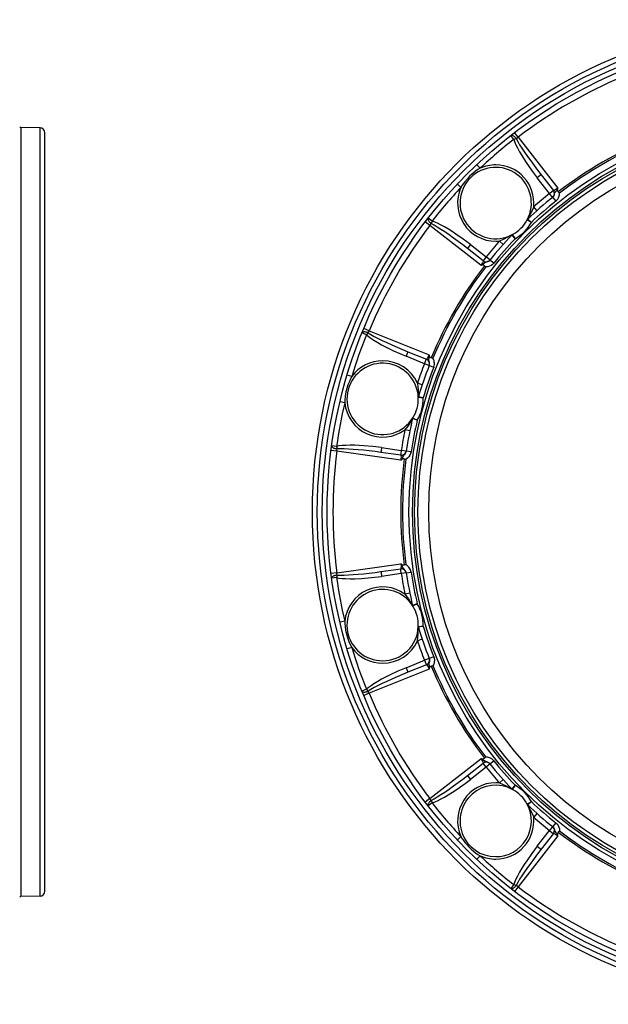
# Model space of a CAD drawing. Extents: x 47 to 1160, y 203 to 620.
# Drawn here: x 641 to 880, y 220 to 620 of the extents above; entities that cross this region are included whole.
import ezdxf

# ---------------------------------------------------------------- set-up
doc = ezdxf.new("R2010")
doc.units = 0
doc.layers.get('0').update_dxf_attribs({"linetype": 'CONTINUOUS'})

msp = doc.modelspace()

# ---------------------------------------------------------------- linework, layer by layer
at = {"color": 7}
for p, q in [((641.648621, 576.755554), (641.648621, 557.627197)), ((649.460938, 576.551025), (641.648621, 576.755554)), ((649.460938, 557.447632), (649.460938, 576.551025)), ((651.408569, 555.693054), (651.408569, 574.551697)), ((841.948608, 571.859131), (840.739197, 573.407959)), ((843.728088, 572.747498), (842.300659, 574.614441)), ((843.728088, 572.747498), (859.890686, 552.061279)), ((828.32605, 560.15686), (826.977295, 561.585938)), ((641.648621, 557.627197), (641.648621, 264.244446)), ((649.460938, 264.449005), (649.460938, 557.447632)), ((856.497864, 549.89917), (851.522827, 556.266968)), ((853.120667, 557.471008), (858.095703, 551.103271)), ((651.408569, 266.448303), (651.408569, 555.693054)), ((820.477234, 552.308044), (819.048157, 553.65686)), ((857.769897, 548.310913), (856.497864, 549.89917)), ((857.783936, 548.322144), (859.034058, 546.760925)), ((851.409607, 542.946045), (850.058533, 544.467712)), ((807.886658, 536.906067), (806.019714, 538.333496)), ((808.775024, 538.685547), (807.226196, 539.894958)), ((828.572876, 520.743469), (807.886658, 536.906067)), ((849.127197, 538.145752), (847.635437, 539.487854)), ((842.488403, 531.506958), (841.146301, 532.998718)), ((824.367188, 529.111328), (830.734985, 524.136292)), ((837.68811, 529.224548), (836.166443, 530.575623)), ((829.530884, 522.538452), (823.163147, 527.513489)), ((832.323242, 522.864258), (830.734985, 524.136292)), ((833.87323, 521.600098), (832.312012, 522.85022)), ((782.102905, 492.488037), (780.281128, 493.224701)), ((783.199768, 494.147156), (781.03009, 495.050232)), ((783.199768, 494.147156), (807.540161, 484.313629)), ((798.97229, 485.613647), (806.4646, 482.586517)), ((805.682861, 480.744843), (798.190552, 483.771973)), ((807.578674, 480.005371), (805.682861, 480.744843)), ((807.585205, 480.022125), (809.448425, 479.295135)), ((776.156616, 475.542358), (774.273926, 476.105591)), ((804.75293, 472.179169), (802.822021, 472.821381)), ((773.283691, 464.820648), (771.371704, 465.2742)), ((805.176453, 466.880707), (803.213501, 467.29715)), ((802.74646, 457.811981), (800.838318, 458.4328)), ((799.730469, 453.43515), (797.737183, 453.844452)), ((770.080933, 445.18689), (767.750366, 445.489624)), ((769.960571, 447.17215), (768.014526, 447.445099)), ((796.077026, 441.532776), (770.080933, 445.18689)), ((796.009155, 443.566254), (788.00708, 444.690887)), ((788.250916, 446.676666), (796.253052, 445.552063)), ((798.264526, 445.244568), (796.253052, 445.552063)), ((800.238892, 444.924805), (798.261841, 445.226807)), ((770.080933, 395.81311), (796.077026, 399.467224)), ((788.00708, 396.309113), (796.009155, 397.433746)), ((798.261841, 395.773193), (800.238892, 396.075195)), ((770.080933, 395.81311), (767.750366, 395.510376)), ((769.960571, 393.82785), (768.014526, 393.554932)), ((796.253052, 395.447937), (788.250916, 394.323334)), ((798.264526, 395.755432), (796.253052, 395.447937)), ((799.730469, 387.56485), (797.737183, 387.155548)), ((802.74646, 383.188019), (800.838318, 382.5672)), ((773.283752, 376.179291), (771.371704, 375.725769)), ((805.176453, 374.119293), (803.213501, 373.70285)), ((804.75293, 368.820862), (802.822021, 368.178619)), ((776.156616, 365.457581), (774.273926, 364.894379)), ((798.190552, 357.228027), (805.682861, 360.255157)), ((807.578674, 360.994629), (805.682861, 360.255157)), ((809.448425, 361.704865), (807.585205, 360.977875)), ((807.540161, 356.686371), (783.199768, 346.852844)), ((806.4646, 358.413483), (798.97229, 355.386353)), ((782.102905, 348.511963), (780.281128, 347.775299)), ((783.199768, 346.852844), (781.03009, 345.949768)), ((807.886658, 304.093903), (828.572876, 320.256531)), ((823.163147, 313.486511), (829.530884, 318.461548)), ((830.734985, 316.863708), (824.367188, 311.888702)), ((832.323242, 318.135773), (830.734985, 316.863708)), ((832.312012, 318.14978), (833.87323, 319.399872)), ((837.68811, 311.775482), (836.166443, 310.424377)), ((842.488403, 309.493042), (841.146301, 308.001312)), ((807.886658, 304.093903), (806.019714, 302.666473)), ((808.775024, 302.314453), (807.226196, 301.105042)), ((849.127197, 302.854279), (847.635437, 301.512146)), ((851.409607, 298.053925), (850.058533, 296.532288)), ((857.769897, 292.689087), (856.497864, 291.1008)), ((859.034058, 294.239044), (857.783936, 292.677856)), ((820.477295, 288.691925), (819.048218, 287.34314)), ((859.890686, 288.938751), (843.728088, 268.252502)), ((851.522827, 284.733063), (856.497864, 291.1008)), ((858.095703, 289.896729), (853.120667, 283.528992)), ((828.326111, 280.843079), (826.977295, 279.414001)), ((841.948608, 269.1409), (840.739197, 267.592041)), ((843.728088, 268.252502), (842.300659, 266.385559)), ((649.460938, 264.449005), (641.648621, 264.244446))]:
    msp.add_line(p, q, dxfattribs=at)
for points in [[(842.924972, 572.189434), (842.75793, 572.422073), (842.574651, 572.642544), (842.378913, 572.846301), (842.174748, 573.029145), (841.966366, 573.187309), (841.758061, 573.317532), (841.554126, 573.41713), (841.358763, 573.484051), (841.176, 573.516915), (841.009603, 573.515046), (840.863002, 573.478481), (840.739217, 573.407975)], [(842.924947, 572.18942), (843.566425, 571.044963), (844.362975, 569.728532), (845.303496, 568.258472), (846.374883, 566.655268), (847.562204, 564.941264), (848.848913, 563.140343), (850.217081, 561.277604), (851.647639, 559.379004), (853.120654, 557.471001)], [(841.948608, 571.859131), (842.274841, 570.988647), (842.834839, 569.70874), (843.447754, 568.465881), (844.3255, 566.846191), (845.254883, 565.261536), (846.720825, 562.941284), (848.25824, 560.675171), (849.861572, 558.449951), (851.522827, 556.266968)], [(828.326111, 560.15686), (827.396851, 559.576538), (826.486023, 558.946289), (825.299438, 558.018921), (824.172729, 557.005554), (823.118286, 555.913879), (822.032104, 554.608154), (821.057983, 553.237854), (820.477295, 552.307983)], [(853.120667, 557.471008), (853.119385, 557.471313), (853.117798, 557.470886), (853.112915, 557.468811), (853.064941, 557.438538), (852.870483, 557.29895), (851.522827, 556.266968)], [(859.890686, 552.061279), (859.254517, 551.613403), (858.682251, 551.265198), (858.349243, 551.111206), (858.228027, 551.078247), (858.152771, 551.075134), (858.124878, 551.082092), (858.095703, 551.103271)], [(856.497864, 549.89917), (857.638245, 550.776611), (858.033447, 551.066406), (858.083252, 551.098572), (858.091675, 551.102783), (858.094238, 551.103516), (858.095703, 551.103271)], [(857.783936, 548.322144), (858.004395, 548.526672), (858.193726, 548.761169), (858.34906, 549.019287), (858.470276, 549.293152), (858.588013, 549.666077), (858.720581, 550.127075), (858.979492, 550.618042), (859.204773, 550.88623), (859.781494, 551.415161)], [(859.034058, 546.760925), (859.463074, 547.158752), (859.828674, 547.611633), (860.123291, 548.10614), (860.297974, 548.502258), (860.427612, 548.901611), (860.517578, 549.310547), (860.565979, 549.687073), (860.585144, 550.070923)], [(860.081787, 550.5672), (860.005249, 550.651245), (859.898132, 550.80835), (859.816833, 550.984558), (859.771606, 551.179138), (859.781494, 551.415161)], [(850.058533, 544.467712), (849.43103, 543.024536), (849.094299, 542.302551), (848.207275, 540.596802), (847.978088, 540.199829)], [(847.635444, 539.487815), (847.695522, 539.549523), (847.750488, 539.616192), (847.800144, 539.687585), (847.844315, 539.763447), (847.882842, 539.843507), (847.915588, 539.927481), (847.942437, 540.015069), (847.963292, 540.105958), (847.97808, 540.199825)], [(807.226181, 539.894939), (807.155674, 539.771154), (807.11911, 539.624552), (807.11724, 539.458156), (807.150105, 539.275393), (807.217025, 539.08003), (807.316623, 538.876095), (807.446846, 538.66779), (807.605009, 538.459408), (807.787853, 538.255244), (807.99161, 538.059506), (808.21208, 537.876227), (808.444719, 537.709185)], [(823.163146, 527.513465), (821.255171, 528.98646), (819.356583, 530.417011), (817.493843, 531.785179), (815.692914, 533.071895), (813.978897, 534.259224), (812.375682, 535.330619), (810.905613, 536.271146), (809.589179, 537.067697), (808.44473, 537.70917)], [(824.367188, 529.111267), (821.455811, 531.307373), (818.473389, 533.39502), (816.947266, 534.396973), (815.393311, 535.36676), (813.811218, 536.295471), (812.194092, 537.173096), (810.948853, 537.78833), (809.666748, 538.350769), (808.775024, 538.685547)], [(840.434326, 532.656067), (839.203857, 531.975342), (837.902893, 531.337646), (836.166443, 530.575623)], [(840.434332, 532.65608), (840.528199, 532.670867), (840.619088, 532.691722), (840.706675, 532.718571), (840.790649, 532.751317), (840.870709, 532.789843), (840.946571, 532.834013), (841.017964, 532.883669), (841.084633, 532.938634), (841.146341, 532.998712)], [(824.367188, 529.111267), (823.489746, 527.970947), (823.200012, 527.575745), (823.167847, 527.525879), (823.163635, 527.517456), (823.162903, 527.514954), (823.163147, 527.513489)], [(830.734985, 524.136292), (829.857544, 522.995911), (829.567749, 522.600708), (829.535583, 522.550903), (829.531372, 522.54248), (829.53064, 522.539917), (829.530884, 522.538452)], [(829.530884, 522.538452), (829.552429, 522.508362), (829.559326, 522.479492), (829.555054, 522.401245), (829.504761, 522.236267), (829.26355, 521.765747), (828.948486, 521.271667), (828.572876, 520.743469)], [(832.312012, 522.85022), (832.032166, 522.562866), (831.703125, 522.333008), (831.464233, 522.213745), (830.96759, 522.046021), (830.50708, 521.913574), (830.016174, 521.654724), (829.748047, 521.429504), (829.218994, 520.852661)], [(830.066956, 520.552368), (829.98291, 520.628906), (829.825867, 520.736023), (829.649597, 520.817322), (829.455017, 520.862549), (829.218994, 520.852661)], [(833.87323, 521.600098), (833.356262, 521.064209), (832.74646, 520.629517), (832.083252, 520.317993), (831.397156, 520.129761), (830.744812, 520.054565), (830.563232, 520.049011)], [(782.783288, 493.262304), (782.522306, 493.380256), (782.253347, 493.479549), (781.981954, 493.558139), (781.71372, 493.614405), (781.454174, 493.647187), (781.208665, 493.655811), (780.982253, 493.640098), (780.779604, 493.600372), (780.604894, 493.537452), (780.461725, 493.452634), (780.353046, 493.347668), (780.281099, 493.224715)], [(782.102905, 492.488037), (782.820679, 491.897308), (783.945557, 491.068909), (785.097839, 490.299011), (786.667847, 489.335205), (788.265015, 488.427551), (790.694702, 487.151093), (793.15918, 485.957306), (795.660339, 484.831879), (798.190552, 483.771973)], [(782.783332, 493.262313), (783.911097, 492.591923), (785.259145, 491.850135), (786.80869, 491.047287), (788.53814, 490.194565), (790.423392, 489.303854), (792.438176, 488.387565), (794.554413, 487.458469), (796.742613, 486.529512), (798.972283, 485.61364)], [(798.97229, 485.613647), (798.971008, 485.61322), (798.969849, 485.612122), (798.966675, 485.607849), (798.940186, 485.557648), (798.841614, 485.339539), (798.190552, 483.771973)], [(807.540161, 484.313629), (807.213135, 483.607697), (806.891602, 483.02005), (806.680237, 482.720184), (806.591675, 482.631042), (806.528137, 482.590668), (806.500488, 482.582764), (806.4646, 482.586517)], [(805.682861, 480.744843), (806.23175, 482.074921), (806.429138, 482.523438), (806.456238, 482.576233), (806.461426, 482.584076), (806.463196, 482.585999), (806.4646, 482.586517)], [(807.585205, 480.022125), (807.673828, 480.309448), (807.720581, 480.607239), (807.726074, 480.908447), (807.694092, 481.206207), (807.609558, 481.588013), (807.493896, 482.053589), (807.472656, 482.608215), (807.53363, 482.953094), (807.768616, 483.699493)], [(808.452637, 483.115295), (808.34436, 483.149841), (808.173035, 483.2323), (808.014526, 483.344269), (807.878052, 483.490173), (807.768616, 483.699493)], [(809.448425, 479.295135), (809.621094, 479.854156), (809.711243, 480.429169), (809.719177, 481.00473), (809.672363, 481.43512), (809.584961, 481.845795), (809.458374, 482.244934), (809.312012, 482.595184), (809.136719, 482.937164)], [(776.156616, 475.542358), (775.642029, 474.575165), (775.168274, 473.573853), (774.60437, 472.177399), (774.135315, 470.736542), (773.768066, 469.264038), (773.480164, 467.590088), (773.321716, 465.91626), (773.283752, 464.820648)], [(802.822021, 472.82135), (803.000183, 471.25766), (803.069519, 470.464081), (803.154175, 468.543427), (803.154236, 468.085083)], [(803.213524, 467.297145), (803.2347, 467.380625), (803.248967, 467.465845), (803.256274, 467.552502), (803.256596, 467.640286), (803.249931, 467.728884), (803.236303, 467.817981), (803.215761, 467.907258), (803.188377, 467.996399), (803.15425, 468.085084)], [(800.393005, 457.78009), (799.667725, 456.575195), (798.859863, 455.372437), (797.737183, 453.844452)], [(800.392997, 457.780084), (800.466894, 457.839824), (800.535178, 457.903329), (800.597607, 457.970374), (800.653957, 458.04072), (800.704029, 458.114115), (800.747642, 458.190298), (800.784642, 458.268998), (800.814897, 458.349934), (800.838298, 458.432816)], [(768.014502, 447.445082), (768.015334, 447.302628), (768.056969, 447.157386), (768.138549, 447.012347), (768.258391, 446.870502), (768.414028, 446.734773), (768.602249, 446.607959), (768.819178, 446.492673), (769.060342, 446.391291), (769.320772, 446.305901), (769.5951, 446.238265), (769.877672, 446.189776), (770.162664, 446.161433)], [(788.250854, 446.676666), (784.63147, 447.122833), (781.004822, 447.439575), (779.18219, 447.54425), (777.351563, 447.607086), (775.517029, 447.620361), (773.677734, 447.571808), (772.291748, 447.482025), (770.900146, 447.328033), (769.960571, 447.17215)], [(788.007075, 444.690908), (785.618223, 445.012572), (783.258721, 445.302172), (780.961457, 445.55567), (778.758449, 445.769534), (776.680402, 445.940784), (774.75628, 446.067031), (773.012899, 446.146517), (771.474559, 446.178134), (770.162701, 446.161441)], [(788.250854, 446.676666), (788.061157, 445.250366), (788.007874, 444.763245), (788.004883, 444.70401), (788.005493, 444.694611), (788.006104, 444.692047), (788.007019, 444.690887)], [(796.253052, 445.552063), (796.063293, 444.125763), (796.01001, 443.638611), (796.00708, 443.579376), (796.007629, 443.569977), (796.008179, 443.567413), (796.009155, 443.566254)], [(798.261841, 445.226807), (798.163147, 444.838074), (797.993103, 444.474487), (797.845886, 444.25177), (797.499634, 443.858185), (797.167053, 443.513214), (796.871338, 443.043549), (796.751709, 442.714417), (796.58197, 441.950409)], [(800.238892, 444.924805), (800.059204, 444.20224), (799.748474, 443.520844), (799.329834, 442.919495), (798.829773, 442.413422), (798.302429, 442.022125), (798.147949, 441.926544)], [(796.009155, 443.566254), (796.042847, 443.550964), (796.063232, 443.529388), (796.098694, 443.459503), (796.137634, 443.291504), (796.164063, 442.763397), (796.138184, 442.177979), (796.077026, 441.532776)], [(797.466431, 442.114319), (797.355408, 442.13858), (797.165833, 442.152802), (796.972595, 442.135071), (796.781433, 442.076935), (796.58197, 441.950409)], [(770.162666, 394.838564), (771.474534, 394.821872), (773.012871, 394.853489), (774.756242, 394.932975), (776.68035, 395.059221), (778.758382, 395.230469), (780.96138, 395.444333), (783.258643, 395.697831), (785.618158, 395.987431), (788.007044, 396.309098)], [(788.007019, 396.309113), (788.006165, 396.308136), (788.005737, 396.30658), (788.005127, 396.3013), (788.007263, 396.244598), (788.030945, 396.006409), (788.250854, 394.323334)], [(796.253052, 395.447937), (796.063293, 396.874237), (796.01001, 397.361389), (796.00708, 397.420624), (796.007629, 397.430023), (796.008179, 397.432587), (796.009155, 397.433746)], [(796.077026, 399.467224), (796.14679, 398.692352), (796.162231, 398.022705), (796.129089, 397.657318), (796.096985, 397.535828), (796.062073, 397.469086), (796.042114, 397.448425), (796.009155, 397.433746)], [(797.466431, 398.885681), (797.355408, 398.86142), (797.165833, 398.847198), (796.972534, 398.864929), (796.781433, 398.923035), (796.58197, 399.049591)], [(798.261841, 395.773193), (798.194946, 396.066315), (798.086548, 396.347565), (797.940674, 396.611145), (797.764099, 396.852997), (797.5, 397.141418), (797.167053, 397.486786), (796.871338, 397.956482), (796.751709, 398.285675), (796.58197, 399.049591)], [(800.238892, 396.075195), (800.149902, 396.502106), (800.015991, 396.915619), (799.837036, 397.315857), (799.618591, 397.691132), (799.362915, 398.040466), (799.081787, 398.352417), (798.772644, 398.634796), (798.470764, 398.86496), (798.147949, 399.073456)], [(770.162667, 394.838567), (769.877674, 394.810224), (769.595102, 394.761735), (769.320774, 394.694099), (769.060344, 394.60871), (768.819179, 394.507328), (768.60225, 394.392042), (768.414028, 394.265227), (768.258392, 394.129499), (768.138549, 393.987654), (768.056969, 393.842615), (768.015334, 393.697372), (768.014502, 393.554918)], [(769.960571, 393.82785), (770.877563, 393.67514), (772.265869, 393.520172), (773.648743, 393.429535), (775.490356, 393.379883), (777.327332, 393.392395), (780.069702, 393.501801), (782.800903, 393.700195), (785.529724, 393.976135), (788.250854, 394.323334)], [(797.737183, 387.155548), (798.673096, 385.890747), (799.129883, 385.23819), (799.918579, 384.024231), (800.393005, 383.21991)], [(800.838298, 382.567183), (800.814897, 382.650066), (800.784642, 382.731002), (800.747642, 382.809702), (800.704029, 382.885886), (800.653958, 382.959281), (800.597607, 383.029627), (800.535178, 383.096672), (800.466893, 383.160178), (800.392996, 383.219918)], [(773.283752, 376.179291), (773.321655, 375.084442), (773.412109, 373.980438), (773.622009, 372.488647), (773.936401, 371.005951), (774.354675, 369.546875), (774.9422, 367.953766), (775.641724, 366.425354), (776.156616, 365.457611)], [(802.822021, 368.17865), (803.000183, 369.742218), (803.069519, 370.535828), (803.154175, 372.456573), (803.154236, 372.914917)], [(803.154248, 372.914923), (803.188375, 373.003607), (803.215758, 373.092746), (803.236301, 373.182023), (803.249929, 373.27112), (803.256594, 373.359717), (803.256272, 373.4475), (803.248965, 373.534156), (803.234699, 373.619375), (803.213524, 373.702855)], [(805.682861, 360.255157), (806.23175, 358.925079), (806.429138, 358.476563), (806.456238, 358.423767), (806.461426, 358.415924), (806.463196, 358.414001), (806.4646, 358.413483)], [(807.585205, 360.977875), (807.673828, 360.690552), (807.720581, 360.392822), (807.726074, 360.091644), (807.694092, 359.793884), (807.609558, 359.412048), (807.493896, 358.946472), (807.472595, 358.391846), (807.53363, 358.046936), (807.768616, 357.300507)], [(809.448425, 361.704865), (809.584778, 361.290649), (809.675537, 360.865601), (809.720703, 360.429504), (809.719177, 359.99527), (809.672363, 359.56488), (809.584961, 359.154205), (809.458374, 358.755066), (809.312012, 358.404816), (809.136719, 358.062836)], [(798.190552, 357.228027), (794.832947, 355.804718), (791.533813, 354.265686), (789.903076, 353.445007), (788.286255, 352.584106), (786.690857, 351.678345), (785.122314, 350.716675), (783.966858, 349.945923), (782.838684, 349.11676), (782.102905, 348.511963)], [(798.190552, 357.228027), (798.73938, 355.897949), (798.936768, 355.449432), (798.963867, 355.396667), (798.969055, 355.388794), (798.970825, 355.386871), (798.97229, 355.386353)], [(806.4646, 358.413483), (806.501465, 358.417084), (806.529907, 358.4086), (806.59552, 358.365784), (806.713257, 358.239746), (807.000183, 357.795593), (807.270508, 357.275696), (807.540161, 356.686371)], [(808.452637, 357.884705), (808.34436, 357.850159), (808.173035, 357.7677), (808.014526, 357.655731), (807.878052, 357.509827), (807.768616, 357.300507)], [(798.972269, 355.386385), (796.74263, 354.470527), (794.554442, 353.541577), (792.438204, 352.612481), (790.423411, 351.696189), (788.538145, 350.805471), (786.808682, 349.952743), (785.259127, 349.14989), (783.911077, 348.408101), (782.783321, 347.737715)], [(780.281099, 347.775286), (780.353046, 347.652333), (780.461724, 347.547367), (780.604894, 347.462549), (780.779603, 347.399629), (780.982252, 347.359903), (781.208664, 347.34419), (781.454173, 347.352813), (781.713718, 347.385595), (781.981952, 347.441861), (782.253345, 347.52045), (782.522304, 347.619743), (782.783286, 347.737694)], [(828.572876, 320.256531), (829.020752, 319.620331), (829.368958, 319.048096), (829.522949, 318.715118), (829.555908, 318.593872), (829.559021, 318.518616), (829.552063, 318.490723), (829.530884, 318.461548)], [(830.066956, 320.447601), (829.98291, 320.371063), (829.825806, 320.263947), (829.649597, 320.182678), (829.455017, 320.137451), (829.218994, 320.147308)], [(832.312012, 318.14978), (832.107483, 318.370209), (831.872986, 318.55957), (831.614868, 318.714935), (831.341003, 318.836121), (830.968079, 318.953827), (830.50708, 319.086456), (830.016113, 319.345337), (829.747925, 319.570618), (829.218994, 320.147308)], [(833.87323, 319.399872), (833.475403, 319.828918), (833.022522, 320.194519), (832.528015, 320.489166), (832.131897, 320.663818), (831.732544, 320.793457), (831.323608, 320.883423), (830.947083, 320.931824), (830.563232, 320.950958)], [(830.734985, 316.863708), (829.857544, 318.004089), (829.567749, 318.399292), (829.535583, 318.449097), (829.531372, 318.45755), (829.53064, 318.460052), (829.530884, 318.461548)], [(808.444737, 303.29079), (809.589193, 303.932268), (810.905624, 304.728818), (812.375685, 305.66934), (813.978888, 306.740727), (815.692892, 307.928048), (817.493813, 309.214758), (819.356552, 310.582925), (821.255152, 312.013484), (823.163155, 313.486499)], [(823.163147, 313.486511), (823.162842, 313.485229), (823.163269, 313.483673), (823.165344, 313.47879), (823.195618, 313.430756), (823.335205, 313.236328), (824.367188, 311.888702)], [(808.775024, 302.314453), (809.645508, 302.640686), (810.925415, 303.200684), (812.168274, 303.813599), (813.787964, 304.691345), (815.37262, 305.620728), (817.692871, 307.08667), (819.958984, 308.624084), (822.184204, 310.227448), (824.367188, 311.888702)], [(836.166443, 310.424377), (837.609741, 309.796814), (838.331665, 309.460083), (840.037354, 308.57309), (840.434326, 308.343933)], [(841.146341, 308.001288), (841.084633, 308.061367), (841.017963, 308.116333), (840.94657, 308.16599), (840.870708, 308.21016), (840.790647, 308.248687), (840.706673, 308.281433), (840.619085, 308.308282), (840.528195, 308.329137), (840.434328, 308.343925)], [(808.444722, 303.290816), (808.212082, 303.123775), (807.991612, 302.940496), (807.787854, 302.744757), (807.60501, 302.540593), (807.446846, 302.332211), (807.316624, 302.123906), (807.217025, 301.91997), (807.150105, 301.724608), (807.11724, 301.541845), (807.119109, 301.375448), (807.155674, 301.228846), (807.226181, 301.105062)], [(847.978075, 300.800147), (847.963288, 300.894013), (847.942433, 300.984902), (847.915584, 301.07249), (847.882839, 301.156463), (847.844312, 301.236524), (847.800142, 301.312386), (847.750486, 301.383778), (847.695521, 301.450447), (847.635443, 301.512155)], [(847.978088, 300.80014), (848.658936, 299.56958), (849.296631, 298.268555), (850.058533, 296.532288)], [(857.783936, 292.677856), (858.071289, 292.39801), (858.301147, 292.06897), (858.42041, 291.830109), (858.588135, 291.333435), (858.720581, 290.872925), (858.979431, 290.382019), (859.204651, 290.113861), (859.781494, 289.584839)], [(859.034058, 294.239044), (859.569946, 293.722107), (860.004639, 293.112335), (860.316162, 292.449127), (860.504395, 291.763), (860.57959, 291.110657), (860.585144, 290.929108)], [(820.477295, 288.691956), (821.057617, 287.762726), (821.687866, 286.851837), (822.257629, 286.103333), (822.861694, 285.376404), (823.718018, 284.446472), (824.628052, 283.567688), (825.585205, 282.745667), (826.477905, 282.059601), (827.396362, 281.423767), (828.326172, 280.84314)], [(856.497864, 291.1008), (857.638245, 290.223358), (858.033447, 289.933594), (858.083252, 289.901428), (858.091675, 289.897247), (858.094238, 289.896484), (858.095703, 289.896729)], [(858.095703, 289.896729), (858.125793, 289.918274), (858.154663, 289.92514), (858.23291, 289.920868), (858.397888, 289.870605), (858.868408, 289.629395), (859.362488, 289.314331), (859.890686, 288.938751)], [(860.081787, 290.4328), (860.005249, 290.348755), (859.898132, 290.191711), (859.816833, 290.015442), (859.771606, 289.820862), (859.781494, 289.584839)], [(851.522888, 284.733032), (849.326782, 281.821655), (847.239136, 278.839233), (846.237183, 277.31311), (845.267395, 275.759155), (844.338684, 274.177063), (843.46106, 272.559937), (842.845825, 271.314728), (842.283386, 270.032562), (841.948608, 269.1409)], [(851.522888, 284.733032), (852.663208, 283.855621), (853.058411, 283.565857), (853.108276, 283.533691), (853.116699, 283.52948), (853.119202, 283.528748), (853.120667, 283.528992)], [(853.120691, 283.528992), (851.647695, 281.621017), (850.217144, 279.722428), (848.848975, 277.859688), (847.562259, 276.05876), (846.374929, 274.344743), (845.303534, 272.741527), (844.363007, 271.271458), (843.566455, 269.955025), (842.924983, 268.810576)], [(840.739216, 267.592026), (840.863001, 267.521519), (841.009603, 267.484955), (841.175999, 267.483085), (841.358762, 267.51595), (841.554125, 267.58287), (841.75806, 267.682468), (841.966365, 267.812691), (842.174747, 267.970854), (842.378911, 268.153698), (842.57465, 268.357455), (842.757928, 268.577925), (842.92497, 268.810564)]]:
    msp.add_lwpolyline(points, dxfattribs=at)
for radius in [200, 198, 196, 194, 160.740738, 159.291855, 158.448593, 157.094589, 152.717209]:
    msp.add_circle((960.134155, 420.5), radius, dxfattribs=at)
for centre, radius, start, end in [((960.134155, 420.5), 191.649872, 112.599029, 127.400977), ((641.596252, 574.756226), 2.000011, 88.500038, 101.999962), ((649.408569, 574.551697), 2, 360, 88.499997), ((876.806396, 470.453278), 107.229668, 108.419431, 108.970177), ((835.904053, 583.139709), 13.008009, 302.666381, 306.974967), ((960.134155, 420.5), 164.097412, 112.431218, 127.568781), ((960.134155, 420.5), 192.034912, 127.983743, 133.343885), ((960.134155, 420.5), 163.397141, 112.465007, 127.535), ((834.622681, 546.011475), 14.5, 332.111102, 297.888892), ((834.633545, 546.000183), 15.498251, 89.997127, 114.015125), ((834.633179, 545.997437), 15.501003, 354.336502, 89.995925), ((960.134155, 420.5), 192.034912, 136.656115, 142.016257), ((834.636536, 546.000671), 15.500696, 155.989131, 269.99787), ((848.367615, 553.672363), 11.634999, 348.813601, 352.040771), ((960.134155, 420.5), 163.75, 128.685079, 133.394278), ((960.134155, 420.5), 165.784912, 128.691366, 131.603088), ((856.519653, 549.871948), 2, 308.691357, 38.000015), ((848.721497, 538.521973), 16.556814, 44.229806, 46.676194), ((960.134155, 420.5), 161.75, 128.685079, 133.33692), ((869.406494, 527.665894), 24.825052, 149.675726, 152.23944), ((960.134155, 420.5), 191.649872, 142.599023, 157.400972), ((797.49408, 544.730347), 13.00844, 323.025109, 327.33355), ((910.163879, 503.833649), 107.211693, 161.02985, 161.580692), ((834.622681, 546.011475), 14.5, 297.888892, 332.11109), ((834.622681, 546.011475), 16.5, 298.470769, 331.529213), ((848.322449, 538.761169), 1, 133.394278, 152.111099), ((765.892029, 410.258545), 152.588394, 56.941969, 57.695271), ((960.134155, 420.5), 163.75, 136.605724, 141.314921), ((852.968323, 511.227509), 24.825232, 117.760563, 120.324247), ((841.872986, 532.311707), 1, 117.888901, 136.605724), ((970.391479, 614.752258), 152.607239, 212.304754, 213.05796), ((960.134155, 420.5), 165.784912, 138.396914, 141.308638), ((960.134155, 420.5), 161.75, 136.663071, 141.314921), ((834.63678, 545.997925), 15.497977, 269.99676, 275.66426), ((960.134155, 420.5), 164.097412, 142.431219, 157.56879), ((960.134155, 420.5), 163.397141, 142.465, 157.534994), ((826.962708, 532.26123), 11.629642, 277.958575, 281.187219), ((830.762207, 524.114502), 2, 231.999997, 321.308629), ((842.014893, 531.814087), 16.418396, 223.306332, 225.773353), ((960.134155, 420.5), 192.034912, 157.983751, 163.343879), ((862.99353, 422.096924), 107.229668, 138.419426, 138.970183), ((771.227905, 499.235107), 13.008009, 332.666382, 336.974968), ((796.75531, 479.947357), 11.634999, 18.813602, 22.040771), ((788.682312, 466.440369), 14.5, 2.1111, 327.888888), ((788.697998, 466.435059), 15.499399, 89.997298, 144.013719), ((788.698364, 466.433289), 15.501195, 24.337042, 89.9985), ((960.134155, 420.5), 165.784912, 158.691372, 161.603082), ((960.134155, 420.5), 163.75, 158.685075, 163.394272), ((805.715393, 480.732147), 2, 338.691377, 68.000009), ((804.636963, 467.003723), 16.556814, 74.229805, 76.676195), ((960.134155, 420.5), 161.75, 158.685075, 163.336926), ((827.978271, 467.94458), 24.824572, 179.675749, 182.239501), ((960.134155, 420.5), 192.034912, 166.65611, 172.016251), ((788.699402, 466.437714), 15.500364, 185.988226, 305.664641), ((788.682312, 466.440369), 14.5, 327.888888, 2.111112), ((788.682312, 466.440369), 16.5, 328.470791, 1.529207), ((804.171814, 467.011353), 1, 163.394272, 182.111107), ((797.036255, 314.509583), 152.588394, 86.94197, 87.695271), ((960.134155, 420.5), 163.75, 166.605718, 171.314914), ((960.134155, 420.5), 161.75, 166.663078, 171.314914), ((821.962708, 445.489014), 24.826004, 147.760611, 150.324212), ((801.811096, 458.201172), 1, 147.888895, 166.605718), ((871.882446, 593.839355), 152.588394, 242.304735, 243.058036), ((960.134155, 420.5), 165.784912, 168.39692, 171.30863), ((960.134155, 420.5), 191.649872, 172.599031, 187.40098), ((875.191833, 467.683929), 107.211693, 191.029849, 191.58069), ((757.168579, 446.766571), 13.00844, 353.025108, 357.333553), ((796.287537, 445.546814), 2, 261.999991, 351.308621), ((960.134155, 420.5), 164.097412, 172.431213, 187.568783), ((788.923645, 450.702332), 11.629642, 307.958572, 311.187219), ((960.134155, 420.5), 163.397141, 172.465008, 187.535001), ((802.182861, 457.841187), 16.418396, 253.306339, 255.773355), ((796.287537, 395.453186), 2, 8.691369, 97.999999), ((788.920288, 390.293518), 11.634999, 48.813604, 52.040773), ((802.217773, 383.024811), 16.556814, 104.229807, 106.676197), ((960.134155, 420.5), 161.75, 188.685082, 193.336919), ((960.134155, 420.5), 192.034912, 187.983745, 193.343886), ((875.209473, 373.312683), 107.229668, 168.419433, 168.970178), ((757.168945, 394.233459), 13.008009, 2.66638, 6.974968), ((960.134155, 420.5), 165.784912, 188.691366, 191.603089), ((960.134155, 420.5), 163.75, 188.685082, 193.394279), ((788.699829, 374.562164), 15.500558, 54.335829, 174.013495), ((788.682312, 374.559631), 14.5, 32.1111, 270.000001), ((821.96051, 395.509705), 24.82346, 209.675705, 212.239582), ((801.811096, 382.798828), 1, 193.394279, 212.1111), ((788.682312, 374.559631), 14.5, 357.888908, 32.111108), ((871.882446, 247.160645), 152.588394, 116.941964, 117.695265), ((788.682312, 374.559631), 16.5, 358.470785, 31.529231), ((788.682312, 374.559631), 14.5, 269.999997, 357.8889), ((827.979553, 373.05542), 24.825865, 177.760632, 180.324248), ((804.171814, 373.988647), 1, 177.888903, 196.605725), ((797.036255, 526.490417), 152.588394, 272.304729, 273.05803), ((960.134155, 420.5), 163.75, 196.605725, 201.314922), ((960.134155, 420.5), 161.75, 196.66307, 201.314922), ((788.698364, 374.566681), 15.501171, 270.001452, 335.663034), ((960.134155, 420.5), 165.784912, 198.396915, 201.308638), ((960.134155, 420.5), 192.034912, 196.656117, 202.016259), ((788.697998, 374.564789), 15.499258, 215.986146, 270.002893), ((805.715393, 360.267853), 2, 292.000013, 21.308643), ((796.760376, 361.050751), 11.629632, 337.95857, 341.18723), ((804.637146, 373.995636), 16.556154, 283.323736, 285.770221), ((960.134155, 420.5), 164.097412, 202.431221, 217.568777), ((960.134155, 420.5), 163.397141, 202.465003, 217.534995), ((862.97998, 418.891327), 107.211693, 221.029844, 221.580697), ((771.227478, 341.764709), 13.00844, 23.025107, 27.333553), ((960.134155, 420.5), 191.649872, 202.599025, 217.400972), ((826.961792, 308.733459), 11.634999, 78.813601, 82.04077), ((842.112183, 309.087341), 16.556814, 134.229801, 136.676198), ((830.762207, 316.885529), 2, 38.691369, 127.999998), ((960.134155, 420.5), 165.784912, 218.691374, 221.603084), ((960.134155, 420.5), 163.75, 218.685076, 223.394274), ((960.134155, 420.5), 161.75, 218.685076, 223.336927), ((834.636536, 294.999298), 15.500698, 90.002543, 204.011071), ((834.622681, 294.988556), 14.5, 62.111104, 270.000001), ((834.636658, 295.001526), 15.498529, 84.335399, 90.003056), ((852.967773, 329.771545), 24.824114, 239.675741, 242.239547), ((841.872986, 308.688324), 1, 223.394274, 242.11111), ((970.37561, 226.257858), 152.588394, 146.941971, 147.695273), ((834.622681, 294.988556), 16.5, 28.470781, 61.529219), ((797.494446, 296.269897), 13.008009, 32.666381, 36.974969), ((834.622681, 294.988556), 14.5, 27.888898, 62.111104), ((910.180908, 337.172241), 107.229668, 198.419431, 198.970177), ((960.134155, 420.5), 192.034912, 217.983752, 223.34388), ((834.622681, 294.988556), 14.5, 269.999997, 27.888898), ((848.322449, 302.2388), 1, 207.888896, 226.605719), ((765.892029, 430.741455), 152.588394, 302.304729, 303.058031), ((869.407532, 313.334656), 24.82625, 207.760631, 210.324217), ((960.134155, 420.5), 163.75, 226.605719, 231.314929), ((960.134155, 420.5), 161.75, 226.66308, 231.314929), ((834.633179, 295.002594), 15.501038, 270.004171, 5.663402), ((960.134155, 420.5), 165.784912, 228.396909, 231.308619), ((856.519653, 291.128052), 2, 322.000007, 51.308638), ((848.372925, 287.328552), 11.629648, 7.958572, 11.187219), ((848.820068, 302.380737), 16.418396, 313.306337, 315.773353), ((960.134155, 420.5), 164.097412, 232.431228, 247.568785), ((960.134155, 420.5), 163.397141, 232.464995, 247.534988), ((960.134155, 420.5), 192.034912, 226.656113, 232.016252), ((834.633545, 294.999878), 15.498295, 245.985121, 270.002839), ((876.800476, 370.529724), 107.211693, 251.02985, 251.580692), ((835.903809, 257.859924), 13.00844, 53.025109, 57.33355), ((960.134155, 420.5), 191.649872, 232.599033, 247.400981), ((641.596252, 266.243774), 2.000011, 258.000038, 271.499962), ((649.408569, 266.448303), 2, 271.500003, 0)]:
    msp.add_arc(centre, radius, start, end, dxfattribs=at)

doc.saveas('drawing.dxf')
